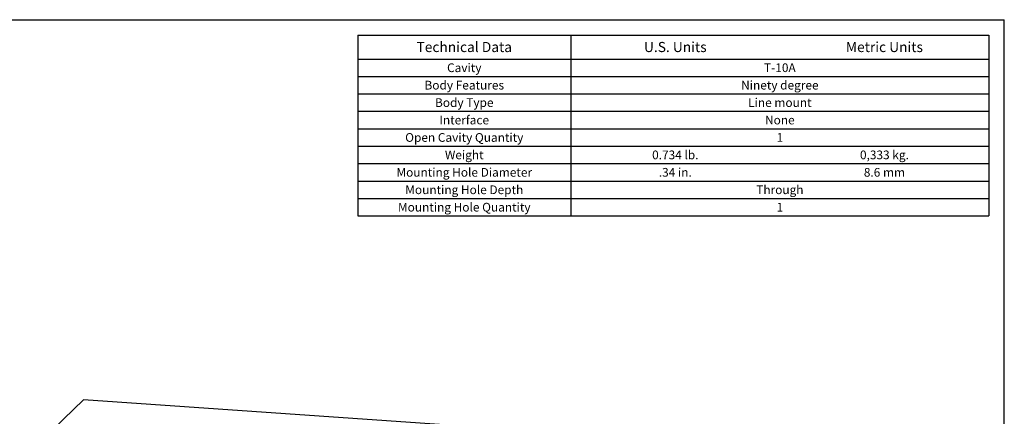
# Model space of a CAD drawing. Units: inches. Extents: x 0.3 to 21.7, y 0.3 to 16.7.
# Drawn here: x 7.6 to 21.7, y 11 to 16.7 of the extents above; entities that cross this region are included whole.
import ezdxf

# ---------------------------------------------------------------- set-up
doc = ezdxf.new("R2010")
doc.units = ezdxf.units.IN
doc.header["$LTSCALE"] = 1.21
doc.header["$MEASUREMENT"] = 0
doc.layers.get('0').update_dxf_attribs({"linetype": 'CONTINUOUS'})
doc.styles.get("Standard").update_dxf_attribs({"font": 'txt', "width": 0.8})

# ---------------------------------------------------------------- blocks, each defined once
blk = doc.blocks.new('*T2')
at = {"color": 2, "linetype": 'Continuous'}
for p, q in [((0, 0), (9.055, 0)), ((0, 0), (0, -2.594)), ((3.055, 0), (3.055, -2.594)), ((9.055, 0), (9.055, -2.594)), ((0, -0.344), (9.055, -0.344)), ((0, -0.594), (9.055, -0.594)), ((0, -0.844), (9.055, -0.844)), ((0, -1.094), (9.055, -1.094)), ((0, -1.344), (9.055, -1.344)), ((0, -1.594), (9.055, -1.594)), ((0, -1.844), (9.055, -1.844)), ((0, -2.094), (9.055, -2.094)), ((0, -2.344), (9.055, -2.344)), ((0, -2.594), (9.055, -2.594))]:
    blk.add_line(p, q, dxfattribs=at)
at = {"color": 2, "linetype": 'Continuous', "attachment_point": 2, "line_spacing_factor": 0.9}
for s, insert, char_height, width in [('Technical Data', (1.5275, -0.0995), 0.145, 3.248), ('U.S. Units', (4.555, -0.0995), 0.145, 2.32), ('Metric Units', (7.555, -0.0995), 0.145, 2.784), ('Cavity', (1.5275, -0.4065), 0.125, 1.2), ('T-10A', (6.055, -0.4065), 0.125, 1), ('Body Features', (1.5275, -0.6565), 0.125, 2.6), ('Ninety degree', (6.055, -0.6565), 0.125, 2.6), ('Body Type', (1.5275, -0.9065), 0.125, 1.8), ('Line mount', (6.055, -0.9065), 0.125, 2), ('Interface', (1.5275, -1.1565), 0.125, 1.8), ('None', (6.055, -1.1565), 0.125, 0.8), ('Open Cavity Quantity', (1.5275, -1.4065), 0.125, 4), ('1', (6.055, -1.4065), 0.125, 0.2), ('Weight', (1.5275, -1.6565), 0.125, 1.2), ('0.734 lb.', (4.555, -1.6565), 0.125, 1.8), ('0,333 kg.', (7.555, -1.6565), 0.125, 1.8), ('Mounting Hole Diameter', (1.5275, -1.9065), 0.125, 4.4), ('.34 in.', (4.555, -1.9065), 0.125, 1.4), ('8.6 mm', (7.555, -1.9065), 0.125, 1.2), ('Mounting Hole Depth', (1.5275, -2.1565), 0.125, 3.8), ('Through', (6.055, -2.1565), 0.125, 1.4), ('Mounting Hole Quantity', (1.5275, -2.4065), 0.125, 4.4), ('1', (6.055, -2.4065), 0.125, 0.2)]:
    blk.add_mtext(s, dxfattribs=dict(at, insert=insert, char_height=char_height, width=width))

msp = doc.modelspace()

# ---------------------------------------------------------------- linework, layer by layer
at = {"color": 7, "linetype": 'Continuous'}
for p, q in [((0.301, 16.699), (21.699, 16.699)), ((21.699, 0.301), (21.699, 16.699)), ((7.714, 10.499), (8.49, 11.249)), ((14.286, 10.847), (8.49, 11.249))]:
    msp.add_line(p, q, dxfattribs=at)

# ---------------------------------------------------------------- block references
msp.add_blockref('*T2', (12.424, 16.479))

doc.saveas('drawing.dxf')
